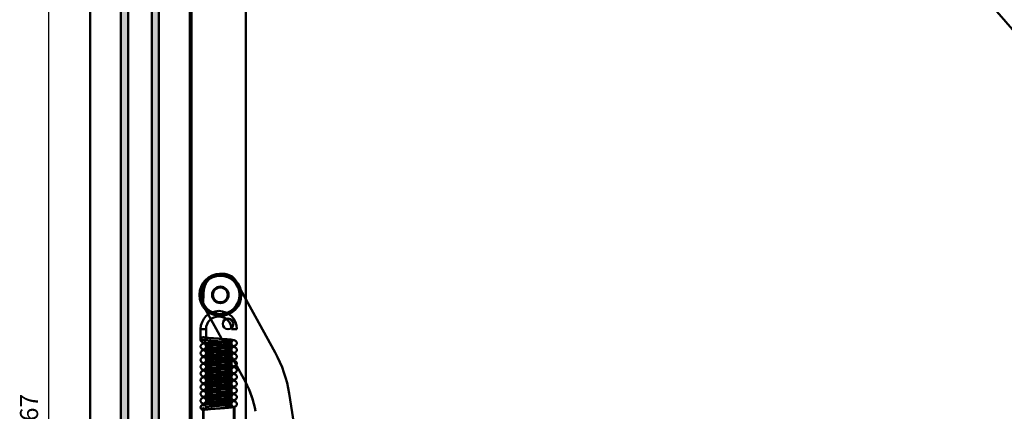
# Model space of a CAD drawing. Extents: x 4020 to 6681, y -497 to 1285.
# Drawn here: x 5279 to 5823, y 460 to 677 of the extents above; entities that cross this region are included whole.
import ezdxf

# ---------------------------------------------------------------- set-up
doc = ezdxf.new("R2010")
doc.units = 0
doc.header["$LTSCALE"] = 7
doc.layers.add('BEMATING', color=40, linetype='CONTINUOUS', lineweight=25)
doc.layers.add('P50_VOL', color=1, linetype='CONTINUOUS', lineweight=50)
doc.layers.add('BUILDING_HATCH', color=7, linetype='CONTINUOUS', lineweight=30, true_color=0xebebeb)
doc.layers.add('BUILDING_LINES', color=7, linetype='CONTINUOUS', lineweight=50, true_color=0xe3e3e3)
doc.styles.add('HELIO', font='calibri.ttf')

# ---------------------------------------------------------------- blocks, each defined once
blk = doc.blocks.new('arm 1000 open')
at = {"layer": 'P50_VOL', "linetype": 'Continuous', "transparency": 33554687}
for p, q in [((0, 383.5), (0, -383.5)), ((30, 344.26), (30, -344.26)), ((30, 63.65), (24.09, 74.38)), ((46.17, 34.29), (24.09, 74.38)), ((6.65, 66.52), (6.42, 61.89)), ((46.17, 34.29), (30, 63.65)), ((7.04, 59.23), (29.72, 17.96)), ((8, 47.18), (5, 47.18)), ((5, 47.18), (5, 41.3)), ((8, 41.3), (8, 47.18)), ((25, 47.18), (22, 47.18)), ((8, 41.3), (5, 41.3)), ((5.02, 41.3), (5, 41.3)), ((5, 41.3), (5.03, 41.22)), ((5.02, 41.3), (7.99, 41.3)), ((7.92, 41.8), (8, 41.3)), ((8, 41.3), (7.99, 41.3)), ((29.72, 17.96), (30, 17.44)), ((112.62, -356.6), (53.98, 11.53)), ((115.04, -371.79), (53.98, 11.53)), ((6.65, 3.86), (6.35, 3.86)), ((6.35, 3.86), (6.39, 2.37)), ((6.65, 3.86), (6.35, 3.86)), ((6.35, 3.86), (6.35, -261.97)), ((6.61, 2.37), (6.65, 3.86)), ((6.65, -261.97), (6.65, 3.86)), ((23.35, 4.24), (23.35, -262.35)), ((23.65, -262.32), (23.65, 4.24))]:
    blk.add_line(p, q, dxfattribs=at)
for centre, radius in [((15.9, 66.1), 11.6), ((15.9, 66.1), 11.6), ((15.9, 66.1), 11.6), ((15.9, 66.1), 11.6), ((15.9, 66.1), 10.6), ((15.9, 66.1), 10.6), ((15.9, 66.1), 4.56), ((15.9, 66.1), 4.56), ((15.9, 66.1), 4.1), ((15.9, 66.1), 4.1), ((15.9, 66.1), 4.1), ((15.9, 66.1), 4.1), ((20.17, 50.04), 2.94), ((20.17, 50.04), 2.94)]:
    blk.add_circle(centre, radius, dxfattribs=at)
for centre, radius, start, end in [((16.93, 67.48), 10.28, 58.1107, 182.6592), ((16.93, 67.48), 10.28, 58.1107, 182.6592), ((19.71, 71.97), 5, 28.8388, 58.1107), ((19.71, 71.97), 5, 28.8388, 58.1107), ((1.66, 66.77), 5, 357.1476, 2.6592), ((1.66, 66.77), 5, 357.1476, 2.6592), ((11.42, 61.64), 5, 177.1476, 208.7929), ((11.42, 61.64), 5, 177.1476, 208.7929), ((15, 47.18), 10, 90, 180), ((15, 47.18), 10, 0, 90), ((15, 47.18), 7, 0, 180), ((6.5, 41.3), 1.49, 180.113, 359.887), ((-15.15, 0.52), 70, 9.0508, 28.8388), ((-15.15, 0.52), 70, 9.0508, 28.8388), ((-14.1, -6.13), 50, 9.008, 28.7929), ((-14.1, -6.13), 50, 9.008, 28.1219)]:
    blk.add_arc(centre, radius, start, end, dxfattribs=at)
for points, knots in [([(22, 39.42), (22.01, 39.53), (22.02, 39.74), (22.13, 40.07), (22.28, 40.31), (22.44, 40.47), (22.55, 40.57), (22.63, 40.63), (22.59, 40.66), (22.1, 40.58), (21.14, 40.48), (19.79, 40.35), (17.78, 40.19), (15.33, 40.02), (13.07, 39.86), (10.9, 39.7), (8.85, 39.52), (7.35, 39.36), (6.43, 39.17), (5.95, 39.04), (5.42, 38.66), (5.11, 38.22), (4.98, 37.68), (5.01, 37.24), (5.14, 36.9), (5.3, 36.62), (5.63, 36.27), (6.22, 35.99), (7.02, 35.81), (7.81, 35.71), (9.02, 35.57), (10.84, 35.42), (13.12, 35.25), (15.7, 35.07), (18.31, 34.88), (20.59, 34.7), (22.14, 34.53), (22.67, 34.43), (22.71, 34.44), (22.63, 34.49), (22.43, 34.63), (22.2, 34.91), (22.02, 35.28), (22.02, 35.57), (22.01, 35.69)], [0, 0, 0, 0, 0.006316, 0.01196, 0.020315, 0.023186, 0.026625, 0.037169, 0.053343, 0.094782, 0.118592, 0.144351, 0.194375, 0.237781, 0.274844, 0.313993, 0.358635, 0.40447, 0.43935, 0.463213, 0.474942, 0.488677, 0.49739, 0.508035, 0.513609, 0.519194, 0.530988, 0.560789, 0.585559, 0.607349, 0.642535, 0.681624, 0.724576, 0.76997, 0.81706, 0.865729, 0.912792, 0.948431, 0.961889, 0.967913, 0.974882, 0.983359, 0.992832, 1, 1, 1, 1]), ([(5, 41.3), (5.02, 41.45), (5.05, 41.76), (5.31, 42.13), (5.6, 42.38), (5.87, 42.54), (6.18, 42.65), (6.53, 42.71), (6.87, 42.69), (7.19, 42.6), (7.45, 42.45), (7.73, 42.2), (7.95, 41.8), (7.98, 41.47), (8, 41.3)], [0, 0, 0, 0, 0.1255165, 0.2507051, 0.3169488, 0.3758456, 0.4405644, 0.5002594, 0.5613709, 0.6240655, 0.6831748, 0.749016, 0.8743759, 1, 1, 1, 1]), ([(5.03, 41.22), (5.07, 41.02), (5.15, 40.67), (5.57, 40.22), (5.96, 39.98), (6.08, 39.91)], [0, 0, 0, 0, 0.4760729, 0.841717, 1, 1, 1, 1]), ([(6.08, 39.91), (6.12, 39.88), (6.34, 39.73), (6.82, 39.62), (7.48, 39.49), (8.7, 39.35), (10.63, 39.17), (13.13, 38.99), (15.48, 38.83), (17.84, 38.66), (19.77, 38.51), (21.13, 38.38), (22.14, 38.26), (22.61, 38.21), (22.71, 38.18), (22.47, 38.34), (22.22, 38.61), (22.05, 38.99), (21.99, 39.28), (22, 39.42), (22, 39.42)], [0, 0, 0, 0, 0.0074125, 0.0396517, 0.0860598, 0.1474389, 0.2743772, 0.3782722, 0.463393, 0.5580643, 0.667884, 0.7277964, 0.7841048, 0.8807107, 0.9214289, 0.9404336, 0.9605036, 0.9813397, 0.9992679, 1, 1, 1, 1]), ([(7.99, 37.55), (8, 37.54), (8.02, 37.38), (7.94, 37.1), (7.79, 36.79), (7.62, 36.57), (7.47, 36.43), (7.32, 36.33), (7.28, 36.3), (7.35, 36.31), (7.7, 36.37), (8.73, 36.5), (10.61, 36.67), (12.77, 36.83), (15.03, 36.99), (17.44, 37.16), (19.93, 37.35), (21.96, 37.54), (23.35, 37.75), (24.02, 37.95), (24.35, 38.16), (24.49, 38.27), (24.62, 38.4), (24.81, 38.65), (24.96, 39), (25.01, 39.4), (24.98, 39.77), (24.84, 40.16), (24.59, 40.5), (24.08, 40.91), (23.61, 41.03), (22.45, 41.26), (20.73, 41.43), (18.25, 41.64), (15.38, 41.84), (12.52, 42.04), (10.05, 42.23), (8.64, 42.37), (8, 42.42), (7.74, 42.39), (7.86, 42.2), (7.9, 41.89), (7.92, 41.8)], [0, 0, 0, 0, 0.0006716, 0.009672, 0.017061, 0.0236195, 0.0295499, 0.0350056, 0.0456285, 0.0590424, 0.0758386, 0.1197473, 0.1676328, 0.2097819, 0.2477032, 0.2910063, 0.3412754, 0.393975, 0.4393597, 0.4749968, 0.4860702, 0.4898544, 0.4926128, 0.499347, 0.5091899, 0.5153112, 0.522636, 0.5316934, 0.5414146, 0.5505606, 0.5837317, 0.6218306, 0.6716765, 0.7242002, 0.7765554, 0.8287816, 0.8798405, 0.9247902, 0.9447575, 0.9645599, 0.9895706, 1, 1, 1, 1]), ([(7.99, 33.81), (7.99, 33.74), (7.99, 33.58), (7.93, 33.35), (7.84, 33.14), (7.75, 32.99), (7.6, 32.79), (7.45, 32.65), (7.43, 32.59), (7.67, 32.62), (8.22, 32.69), (9.24, 32.8), (10.77, 32.94), (12.84, 33.09), (15.06, 33.25), (17.47, 33.42), (19.85, 33.6), (21.81, 33.78), (23.18, 33.98), (23.84, 34.13), (24.3, 34.37), (24.58, 34.6), (24.8, 34.9), (24.95, 35.22), (25.02, 35.65), (24.97, 36.1), (24.78, 36.52), (24.52, 36.82), (24.27, 37.01), (23.85, 37.24), (23.31, 37.36), (22.04, 37.56), (20.17, 37.74), (17.64, 37.94), (14.98, 38.12), (12.49, 38.3), (10.38, 38.46), (8.83, 38.61), (7.88, 38.72), (7.46, 38.79), (7.41, 38.77), (7.53, 38.65), (7.69, 38.46), (7.83, 38.25), (7.96, 37.97), (7.98, 37.72), (7.99, 37.55)], [0, 0, 0, 0, 0.0041392, 0.0093993, 0.0133298, 0.0180024, 0.0238221, 0.0390296, 0.0565303, 0.0761688, 0.0980994, 0.1211952, 0.1639664, 0.2020304, 0.2394638, 0.2820531, 0.3297339, 0.3761602, 0.4183057, 0.4541477, 0.4671114, 0.4772688, 0.4831293, 0.4902391, 0.4986274, 0.5077825, 0.5174717, 0.5263743, 0.534021, 0.5407631, 0.5765764, 0.6144352, 0.6648091, 0.7136876, 0.760497, 0.8053176, 0.846744, 0.8838965, 0.9167664, 0.9330211, 0.9509087, 0.9704258, 0.9804658, 0.9853532, 0.9903588, 1, 1, 1, 1]), ([(8, 41.3), (8.04, 41.25), (8.12, 41.15), (8.77, 41.01), (9.76, 40.86), (11.07, 40.72), (12.62, 40.57), (14.31, 40.42), (16.04, 40.28), (17.71, 40.13), (19.21, 39.98), (20.47, 39.84), (21.39, 39.69), (21.93, 39.55), (22.06, 39.4), (21.77, 39.25), (21.07, 39.11), (20, 38.96), (18.64, 38.81), (17.05, 38.67), (15.35, 38.52), (13.62, 38.38), (11.98, 38.23), (10.52, 38.08), (9.32, 37.94), (8.47, 37.79), (8.01, 37.64), (7.96, 37.5), (8.34, 37.35), (9.12, 37.21), (10.25, 37.06), (11.67, 36.91), (13.28, 36.77), (15, 36.62), (16.72, 36.47), (18.33, 36.33), (19.75, 36.18), (20.88, 36.04), (21.66, 35.89), (22.04, 35.74), (21.99, 35.6), (21.53, 35.45), (20.68, 35.3), (19.49, 35.16), (18.03, 35.01), (16.38, 34.87), (14.66, 34.72), (12.95, 34.57), (11.37, 34.43), (10, 34.28), (8.94, 34.13), (8.23, 33.99), (7.94, 33.84), (8.06, 33.7), (8.61, 33.55), (9.53, 33.4), (10.79, 33.26), (12.29, 33.11), (13.96, 32.96), (15.69, 32.82), (17.38, 32.67), (18.93, 32.53), (20.24, 32.38), (21.23, 32.23), (21.86, 32.09), (22.07, 31.94), (21.86, 31.79), (21.24, 31.65), (20.24, 31.5), (18.93, 31.36), (17.39, 31.21), (15.7, 31.06), (13.97, 30.92), (12.3, 30.77), (10.79, 30.62), (9.54, 30.48), (8.61, 30.33), (8.07, 30.19), (7.94, 30.04), (8.23, 29.89), (8.93, 29.75), (10, 29.6), (11.36, 29.45), (12.94, 29.31), (14.65, 29.16), (16.38, 29.02), (18.02, 28.87), (19.48, 28.72), (20.68, 28.58), (21.53, 28.43), (21.99, 28.28), (22.04, 28.14), (21.66, 27.99), (20.88, 27.85), (19.75, 27.7), (18.34, 27.55), (16.72, 27.41), (15, 27.26), (13.29, 27.11), (11.67, 26.97), (10.26, 26.82), (9.12, 26.68), (8.34, 26.53), (7.96, 26.38), (8.01, 26.24), (8.47, 26.09), (9.32, 25.94), (10.51, 25.8), (11.97, 25.65), (13.62, 25.51), (15.34, 25.36), (17.05, 25.21), (18.63, 25.07), (20, 24.92), (21.06, 24.77), (21.76, 24.63), (22.06, 24.48), (21.94, 24.34), (21.39, 24.19), (20.47, 24.04), (19.22, 23.9), (17.71, 23.75), (16.04, 23.6), (14.31, 23.46), (12.62, 23.31), (11.08, 23.17), (9.77, 23.02), (8.77, 22.87), (8.14, 22.73), (7.93, 22.58), (8.14, 22.43), (8.76, 22.29), (9.76, 22.14), (11.07, 22), (12.61, 21.85), (14.3, 21.7), (16.03, 21.56), (17.7, 21.41), (19.21, 21.26), (20.46, 21.12), (21.39, 20.97), (21.93, 20.83), (22.06, 20.68), (21.77, 20.53), (21.07, 20.39), (20, 20.24), (18.64, 20.09), (17.06, 19.95), (15.35, 19.8), (13.63, 19.66), (11.98, 19.51), (10.52, 19.36), (9.33, 19.22), (8.47, 19.07), (8.01, 18.92), (7.96, 18.78), (8.34, 18.63), (9.12, 18.49), (10.25, 18.34), (11.66, 18.19), (13.27, 18.05), (14.99, 17.9), (16.71, 17.75), (18.33, 17.61), (19.74, 17.46), (20.87, 17.32), (21.65, 17.17), (22.04, 17.02), (22, 16.88), (21.54, 16.73), (20.68, 16.58), (19.49, 16.44), (18.03, 16.29), (16.39, 16.15), (14.66, 16), (12.96, 15.85), (11.37, 15.71), (10.01, 15.56), (8.94, 15.41), (8.24, 15.27), (7.94, 15.12), (8.06, 14.98), (8.6, 14.83), (9.53, 14.68), (10.78, 14.54), (12.29, 14.39), (13.95, 14.24), (15.68, 14.1), (17.37, 13.95), (18.92, 13.81), (20.23, 13.66), (21.23, 13.51), (21.86, 13.37), (22.07, 13.22), (21.86, 13.07), (21.24, 12.93), (20.25, 12.78), (18.94, 12.64), (17.39, 12.49), (15.7, 12.34), (13.97, 12.2), (12.3, 12.05), (10.8, 11.9), (9.54, 11.76), (8.61, 11.61), (8.07, 11.47), (7.94, 11.32), (8.23, 11.17), (8.93, 11.03), (9.99, 10.88), (11.36, 10.73), (12.94, 10.59), (14.64, 10.44), (16.37, 10.3), (18.01, 10.15), (19.48, 10), (20.67, 9.86), (21.53, 9.71), (21.99, 9.56), (22.04, 9.42), (21.66, 9.27), (20.89, 9.13), (19.76, 8.98), (18.34, 8.83), (16.73, 8.69), (15.01, 8.54), (13.29, 8.39), (11.68, 8.25), (10.26, 8.1), (9.13, 7.96), (8.35, 7.81), (7.96, 7.66), (8, 7.52), (8.46, 7.37), (9.31, 7.22), (10.51, 7.08), (11.97, 6.93), (13.61, 6.79), (15.33, 6.64), (17.04, 6.49), (18.62, 6.35), (19.99, 6.2), (21.06, 6.05), (21.76, 5.91), (22.06, 5.76), (21.94, 5.62), (21.4, 5.47), (20.47, 5.32), (19.22, 5.18), (17.72, 5.03), (16.05, 4.88), (14.32, 4.74), (12.63, 4.59), (11.08, 4.45), (9.77, 4.3), (8.77, 4.15), (8.13, 4.01), (8.04, 3.91), (8, 3.86)], [0, 0, 0, 0, 0.003907, 0.007812, 0.011719, 0.015625, 0.019531, 0.023437, 0.027343, 0.031249, 0.035155, 0.039061, 0.042968, 0.046874, 0.05078, 0.054686, 0.058592, 0.062498, 0.066404, 0.07031, 0.074217, 0.078123, 0.082029, 0.085935, 0.089841, 0.093747, 0.097653, 0.10156, 0.105466, 0.109372, 0.113278, 0.117184, 0.12109, 0.124996, 0.128902, 0.132809, 0.136715, 0.140621, 0.144527, 0.148433, 0.152339, 0.156245, 0.160152, 0.164058, 0.167964, 0.17187, 0.175776, 0.179682, 0.183588, 0.187495, 0.191401, 0.195307, 0.199213, 0.203119, 0.207025, 0.210931, 0.214838, 0.218744, 0.22265, 0.226556, 0.230462, 0.234368, 0.238274, 0.24218, 0.246087, 0.249993, 0.253899, 0.257805, 0.261711, 0.265617, 0.269523, 0.27343, 0.277336, 0.281242, 0.285148, 0.289054, 0.29296, 0.296866, 0.300772, 0.304679, 0.308585, 0.312491, 0.316397, 0.320303, 0.324209, 0.328115, 0.332022, 0.335928, 0.339834, 0.34374, 0.347646, 0.351552, 0.355458, 0.359365, 0.363271, 0.367177, 0.371083, 0.374989, 0.378895, 0.382801, 0.386708, 0.390614, 0.39452, 0.398426, 0.402332, 0.406238, 0.410144, 0.41405, 0.417957, 0.421863, 0.425769, 0.429675, 0.433581, 0.437487, 0.441393, 0.4453, 0.449206, 0.453112, 0.457018, 0.460924, 0.46483, 0.468736, 0.472642, 0.476549, 0.480455, 0.484361, 0.488267, 0.492173, 0.496079, 0.499985, 0.503892, 0.507798, 0.511704, 0.51561, 0.519516, 0.523422, 0.527328, 0.531235, 0.535141, 0.539047, 0.542953, 0.546859, 0.550765, 0.554671, 0.558578, 0.562484, 0.56639, 0.570296, 0.574202, 0.578108, 0.582014, 0.58592, 0.589827, 0.593733, 0.597639, 0.601545, 0.605451, 0.609357, 0.613263, 0.61717, 0.621076, 0.624982, 0.628888, 0.632794, 0.6367, 0.640606, 0.644512, 0.648419, 0.652325, 0.656231, 0.660137, 0.664043, 0.667949, 0.671855, 0.675762, 0.679668, 0.683574, 0.68748, 0.691386, 0.695292, 0.699198, 0.703105, 0.707011, 0.710917, 0.714823, 0.718729, 0.722635, 0.726541, 0.730448, 0.734354, 0.73826, 0.742166, 0.746072, 0.749978, 0.753884, 0.75779, 0.761697, 0.765603, 0.769509, 0.773415, 0.777321, 0.781227, 0.785133, 0.78904, 0.792946, 0.796852, 0.800758, 0.804664, 0.80857, 0.812476, 0.816382, 0.820289, 0.824195, 0.828101, 0.832007, 0.835913, 0.839819, 0.843725, 0.847632, 0.851538, 0.855444, 0.85935, 0.863256, 0.867162, 0.871068, 0.874975, 0.878881, 0.882787, 0.886693, 0.890599, 0.894505, 0.898411, 0.902318, 0.906224, 0.91013, 0.914036, 0.917942, 0.921848, 0.925754, 0.92966, 0.933567, 0.937473, 0.941379, 0.945285, 0.949191, 0.953097, 0.957003, 0.96091, 0.964816, 0.968722, 0.972628, 0.976534, 0.98044, 0.984346, 0.988253, 0.992157, 0.996076, 1, 1, 1, 1]), ([(22.01, 31.94), (22.01, 31.99), (22, 32.19), (22.1, 32.52), (22.29, 32.83), (22.51, 33.07), (22.7, 33.19), (22.68, 33.2), (22.21, 33.11), (21.22, 32.99), (19.38, 32.83), (16.94, 32.64), (14.19, 32.45), (11.43, 32.26), (9.04, 32.06), (7.33, 31.87), (6.34, 31.66), (5.91, 31.51), (5.57, 31.29), (5.3, 31.01), (5.09, 30.63), (4.97, 30.16), (5.03, 29.63), (5.23, 29.22), (5.43, 28.99), (5.55, 28.88), (5.69, 28.77), (6.04, 28.57), (6.77, 28.36), (8.22, 28.16), (10.32, 27.97), (12.83, 27.78), (15.22, 27.61), (17.46, 27.45), (19.62, 27.29), (21.44, 27.12), (22.39, 26.99), (22.67, 26.95), (22.73, 26.94), (22.64, 26.99), (22.46, 27.12), (22.3, 27.29), (22.14, 27.55), (22.01, 27.86), (22.02, 28.1), (22.02, 28.2)], [0, 0, 0, 0, 0.00304, 0.011744, 0.019798, 0.02763, 0.043424, 0.059902, 0.077572, 0.116267, 0.159309, 0.206146, 0.254367, 0.303675, 0.354125, 0.40179, 0.44297, 0.461243, 0.469993, 0.479053, 0.488501, 0.496571, 0.508628, 0.517527, 0.523462, 0.526519, 0.530659, 0.54237, 0.57836, 0.623115, 0.674612, 0.722618, 0.763879, 0.800653, 0.842153, 0.889114, 0.930224, 0.945782, 0.958086, 0.968206, 0.973679, 0.979682, 0.98635, 0.994122, 1, 1, 1, 1]), ([(22.01, 35.69), (22.01, 35.72), (21.99, 35.9), (22.08, 36.2), (22.24, 36.5), (22.4, 36.69), (22.52, 36.8), (22.66, 36.9), (22.71, 36.94), (22.45, 36.89), (21.63, 36.78), (19.87, 36.61), (17.53, 36.43), (15.12, 36.26), (12.88, 36.1), (10.8, 35.95), (8.82, 35.78), (7.31, 35.61), (6.17, 35.39), (5.51, 35.02), (5.22, 34.62), (5.1, 34.39), (5, 34.05), (4.99, 33.64), (5.08, 33.3), (5.19, 33.06), (5.34, 32.83), (5.75, 32.42), (6.71, 32.1), (7.94, 31.94), (9.6, 31.77), (11.76, 31.6), (14.31, 31.42), (17.01, 31.23), (19.54, 31.04), (21.47, 30.86), (22.41, 30.74), (22.68, 30.69), (22.71, 30.69), (22.68, 30.71), (22.59, 30.77), (22.45, 30.88), (22.29, 31.06), (22.13, 31.32), (22.01, 31.62), (22.01, 31.85), (22.01, 31.94)], [0, 0, 0, 0, 0.002061, 0.01061, 0.017547, 0.02295, 0.027909, 0.033499, 0.047216, 0.064849, 0.105154, 0.15045, 0.198147, 0.24121, 0.279091, 0.316443, 0.35862, 0.404665, 0.445367, 0.477929, 0.483297, 0.487443, 0.4961, 0.502744, 0.510934, 0.515486, 0.520476, 0.53217, 0.576997, 0.615911, 0.656311, 0.69961, 0.745786, 0.793367, 0.841631, 0.890359, 0.930989, 0.946325, 0.958414, 0.963428, 0.968557, 0.974086, 0.980172, 0.986942, 0.994526, 1, 1, 1, 1]), ([(8, 30.06), (8, 30.06), (8.01, 29.92), (7.95, 29.63), (7.77, 29.25), (7.52, 28.98), (7.35, 28.86), (7.33, 28.84), (7.44, 28.84), (7.8, 28.89), (8.45, 28.97), (9.38, 29.07), (10.83, 29.2), (12.77, 29.34), (15.1, 29.51), (17.41, 29.67), (19.32, 29.81), (20.83, 29.95), (22.11, 30.08), (23.18, 30.23), (23.79, 30.38), (24.22, 30.57), (24.62, 30.87), (24.9, 31.32), (25.01, 31.82), (24.99, 32.25), (24.85, 32.64), (24.58, 33.03), (24.06, 33.43), (23.25, 33.64), (22.19, 33.8), (20.42, 33.98), (18.15, 34.16), (15.64, 34.34), (13.33, 34.5), (11.27, 34.65), (9.48, 34.8), (8.24, 34.93), (7.58, 35.02), (7.41, 35.04), (7.52, 34.92), (7.66, 34.75), (7.79, 34.58), (7.91, 34.35), (8, 34.07), (7.99, 33.86), (7.99, 33.81)], [0, 0, 0, 0, 0.000428, 0.008287, 0.017409, 0.026176, 0.034493, 0.043144, 0.062157, 0.083408, 0.106928, 0.132666, 0.158387, 0.204764, 0.244467, 0.282166, 0.327392, 0.353083, 0.380034, 0.424388, 0.454477, 0.465231, 0.477132, 0.491134, 0.499098, 0.507665, 0.516035, 0.524151, 0.540383, 0.57468, 0.61355, 0.656979, 0.704805, 0.750475, 0.790933, 0.82716, 0.865248, 0.906145, 0.927194, 0.948037, 0.968771, 0.978944, 0.983589, 0.988069, 0.996903, 1, 1, 1, 1]), ([(22.02, 28.2), (22.01, 28.26), (22, 28.41), (22.07, 28.65), (22.16, 28.87), (22.33, 29.14), (22.49, 29.31), (22.6, 29.43), (22.5, 29.42), (22, 29.34), (21.03, 29.23), (19.41, 29.09), (17.25, 28.92), (14.72, 28.74), (12.07, 28.56), (9.58, 28.36), (7.73, 28.18), (6.53, 27.96), (6.07, 27.85), (5.62, 27.58), (5.36, 27.34), (5.12, 26.97), (4.99, 26.54), (5, 26.08), (5.12, 25.7), (5.28, 25.42), (5.5, 25.17), (5.77, 24.97), (6.24, 24.75), (6.94, 24.59), (8.39, 24.4), (10.41, 24.22), (12.82, 24.04), (15.21, 23.87), (17.41, 23.71), (19.46, 23.56), (20.96, 23.42), (21.94, 23.31), (22.41, 23.25), (22.59, 23.23), (22.52, 23.31), (22.35, 23.48), (22.21, 23.69), (22.11, 23.87), (22.03, 24.12), (21.99, 24.31), (22, 24.43), (22.01, 24.45)], [0, 0, 0, 0, 0.003642, 0.008931, 0.013964, 0.018858, 0.033886, 0.053048, 0.070573, 0.086514, 0.119859, 0.157501, 0.199427, 0.244514, 0.29158, 0.340728, 0.390814, 0.431932, 0.462166, 0.469281, 0.477482, 0.486973, 0.496443, 0.505328, 0.513135, 0.519654, 0.524957, 0.535499, 0.549233, 0.586285, 0.628945, 0.675921, 0.723157, 0.765157, 0.802171, 0.840837, 0.8842, 0.907345, 0.928742, 0.947851, 0.964879, 0.979095, 0.984349, 0.988597, 0.992932, 0.999169, 1, 1, 1, 1]), ([(7.99, 22.58), (7.99, 22.47), (7.98, 22.24), (7.86, 21.93), (7.7, 21.68), (7.53, 21.51), (7.4, 21.4), (7.29, 21.33), (7.29, 21.32), (7.57, 21.37), (8.22, 21.46), (9.29, 21.58), (11.11, 21.73), (13.72, 21.92), (16.41, 22.11), (18.87, 22.29), (20.9, 22.46), (22.41, 22.63), (23.41, 22.77), (24.24, 23.1), (24.59, 23.35), (24.82, 23.72), (24.94, 23.97), (25.01, 24.31), (25, 24.65), (24.94, 24.9), (24.86, 25.11), (24.72, 25.36), (24.36, 25.77), (23.56, 26.1), (22.34, 26.29), (20.67, 26.47), (18.65, 26.63), (16.54, 26.78), (14.25, 26.94), (11.82, 27.12), (9.59, 27.3), (8.04, 27.46), (7.38, 27.56), (7.3, 27.57), (7.43, 27.48), (7.61, 27.32), (7.77, 27.12), (7.93, 26.82), (8.01, 26.52), (7.99, 26.35), (7.99, 26.33)], [0, 0, 0, 0, 0.006198, 0.0137, 0.020402, 0.02643, 0.031914, 0.037015, 0.047761, 0.078634, 0.099168, 0.122944, 0.171628, 0.21971, 0.267068, 0.312483, 0.354965, 0.394547, 0.434287, 0.456758, 0.48037, 0.485285, 0.489786, 0.497879, 0.504421, 0.509378, 0.512997, 0.517245, 0.52944, 0.565012, 0.607571, 0.653265, 0.694135, 0.730641, 0.76989, 0.814289, 0.862169, 0.906144, 0.945033, 0.960601, 0.972431, 0.977346, 0.982812, 0.989824, 0.99844, 1, 1, 1, 1]), ([(7.99, 26.33), (7.98, 26.2), (7.97, 25.91), (7.79, 25.53), (7.55, 25.26), (7.31, 25.09), (7.3, 25.08), (7.42, 25.09), (8, 25.18), (9, 25.29), (10.34, 25.41), (12.36, 25.57), (14.99, 25.76), (17.52, 25.93), (19.68, 26.1), (21.38, 26.25), (22.6, 26.4), (23.49, 26.53), (24.27, 26.86), (24.62, 27.13), (24.87, 27.56), (24.99, 27.9), (25.02, 28.34), (24.91, 28.76), (24.69, 29.15), (24.37, 29.47), (23.89, 29.73), (23.39, 29.86), (22.32, 30.04), (20.66, 30.21), (18.54, 30.38), (16.36, 30.54), (14.06, 30.7), (12.05, 30.84), (10.46, 30.97), (9, 31.1), (7.96, 31.22), (7.48, 31.28), (7.36, 31.28), (7.4, 31.25), (7.49, 31.17), (7.57, 31.1), (7.67, 30.99), (7.83, 30.78), (7.98, 30.46), (7.99, 30.17), (8, 30.06)], [0, 0, 0, 0, 0.007674, 0.017139, 0.025525, 0.032428, 0.044822, 0.059799, 0.098606, 0.122617, 0.147389, 0.195626, 0.242253, 0.287155, 0.329101, 0.367136, 0.401262, 0.436295, 0.457658, 0.48121, 0.486785, 0.49236, 0.502944, 0.511584, 0.518748, 0.531348, 0.54235, 0.568566, 0.606436, 0.653429, 0.696629, 0.734381, 0.772729, 0.817815, 0.842919, 0.869187, 0.916469, 0.937235, 0.95565, 0.968874, 0.973469, 0.976886, 0.979761, 0.98348, 0.99378, 1, 1, 1, 1]), ([(22.01, 24.45), (22.01, 24.58), (22.02, 24.78), (22.12, 25.04), (22.24, 25.27), (22.5, 25.59), (22.61, 25.68), (22.33, 25.65), (21.58, 25.55), (20.33, 25.42), (18.49, 25.27), (16.41, 25.12), (14.06, 24.95), (11.56, 24.78), (9.33, 24.6), (7.64, 24.41), (6.64, 24.26), (5.83, 24.03), (5.31, 23.55), (5.07, 23.1), (4.98, 22.67), (5.02, 22.26), (5.18, 21.81), (5.48, 21.42), (5.92, 21.13), (6.27, 21.01), (6.77, 20.89), (7.46, 20.78), (8.65, 20.63), (10.5, 20.47), (12.89, 20.29), (15.19, 20.13), (17.53, 19.96), (19.89, 19.78), (21.82, 19.59), (22.56, 19.49), (22.7, 19.46), (22.58, 19.55), (22.35, 19.74), (22.12, 20.08), (22.01, 20.42), (22.01, 20.64), (22.01, 20.71)], [0, 0, 0, 0, 0.007371, 0.011878, 0.01636, 0.025924, 0.056962, 0.077859, 0.098945, 0.139525, 0.177282, 0.213758, 0.25489, 0.301248, 0.348725, 0.391631, 0.429948, 0.463896, 0.480079, 0.488307, 0.49688, 0.505183, 0.512832, 0.526274, 0.537765, 0.554007, 0.576858, 0.59974, 0.626938, 0.678965, 0.723223, 0.760437, 0.801041, 0.848302, 0.899373, 0.942834, 0.961316, 0.969719, 0.978181, 0.987379, 0.995883, 1, 1, 1, 1]), ([(22.01, 20.71), (22.01, 20.76), (22, 20.92), (22.08, 21.23), (22.23, 21.51), (22.39, 21.7), (22.48, 21.78), (22.54, 21.84), (22.62, 21.9), (22.63, 21.94), (22.23, 21.88), (21.36, 21.78), (20.08, 21.65), (18.1, 21.49), (15.64, 21.32), (13.35, 21.16), (11.17, 21), (9.09, 20.83), (7.51, 20.66), (6.51, 20.47), (6.04, 20.35), (5.52, 20.03), (5.2, 19.65), (5.02, 19.19), (4.97, 18.7), (5.13, 18.15), (5.48, 17.67), (5.88, 17.42), (6.68, 17.14), (7.54, 17.02), (8.82, 16.87), (10.58, 16.72), (12.81, 16.55), (15.36, 16.37), (17.99, 16.19), (20.34, 16), (21.99, 15.83), (22.64, 15.72), (22.7, 15.72), (22.68, 15.74), (22.54, 15.83), (22.31, 16.03), (22.1, 16.38), (21.99, 16.72), (22.01, 16.92), (22.01, 16.96)], [0, 0, 0, 0, 0.003087, 0.00922, 0.01853, 0.021758, 0.024716, 0.028722, 0.033992, 0.048702, 0.089051, 0.112353, 0.137629, 0.188355, 0.232601, 0.270209, 0.30871, 0.352705, 0.399307, 0.435672, 0.460568, 0.47192, 0.485086, 0.49289, 0.502593, 0.513683, 0.524982, 0.548494, 0.569069, 0.603226, 0.637891, 0.676477, 0.718983, 0.764169, 0.811064, 0.859555, 0.907493, 0.944687, 0.958896, 0.964983, 0.971394, 0.979078, 0.988299, 0.997649, 1, 1, 1, 1]), ([(7.99, 18.84), (7.98, 18.72), (7.98, 18.47), (7.84, 18.15), (7.68, 17.91), (7.52, 17.75), (7.39, 17.65), (7.28, 17.59), (7.3, 17.58), (7.6, 17.63), (8.27, 17.72), (9.33, 17.84), (10.98, 17.98), (13.16, 18.14), (15.43, 18.3), (17.88, 18.47), (20.33, 18.66), (22.25, 18.85), (23.51, 19.06), (24.12, 19.28), (24.41, 19.49), (24.55, 19.61), (24.69, 19.77), (24.88, 20.06), (25.01, 20.48), (25, 20.93), (24.9, 21.32), (24.67, 21.69), (24.3, 22.03), (23.96, 22.2), (23.37, 22.38), (22.26, 22.56), (20.36, 22.75), (17.82, 22.95), (15.04, 23.14), (12.35, 23.33), (10.04, 23.51), (8.41, 23.67), (7.51, 23.8), (7.27, 23.85), (7.38, 23.78), (7.56, 23.64), (7.73, 23.44), (7.91, 23.13), (8.01, 22.8), (7.99, 22.62), (7.99, 22.58)], [0, 0, 0, 0, 0.0070068, 0.014581, 0.0211554, 0.0270805, 0.0324948, 0.0375685, 0.0485343, 0.0799759, 0.1008183, 0.1247531, 0.1702713, 0.2101613, 0.2472055, 0.2903164, 0.340199, 0.3902664, 0.4329775, 0.4648296, 0.4739795, 0.4769223, 0.4795956, 0.4871436, 0.4977201, 0.5043518, 0.5125968, 0.5220744, 0.5310783, 0.5487339, 0.5678844, 0.6108055, 0.6600132, 0.710116, 0.7590938, 0.8070006, 0.8530003, 0.8948386, 0.9323053, 0.9492635, 0.9652555, 0.9731154, 0.980933, 0.9890208, 0.9977738, 1, 1, 1, 1]), ([(22.01, 16.96), (22.02, 17.07), (22.02, 17.32), (22.16, 17.64), (22.32, 17.89), (22.47, 18.03), (22.62, 18.16), (22.71, 18.21), (22.54, 18.18), (21.8, 18.08), (20.13, 17.91), (17.84, 17.73), (15.42, 17.56), (13.16, 17.4), (11.06, 17.25), (9.06, 17.08), (7.47, 16.91), (6.45, 16.73), (5.78, 16.45), (5.43, 16.18), (5.19, 15.88), (5.03, 15.47), (4.99, 15.1), (5.02, 14.8), (5.1, 14.52), (5.23, 14.26), (5.51, 13.91), (5.93, 13.65), (6.78, 13.37), (7.77, 13.24), (9.36, 13.07), (11.46, 12.9), (13.97, 12.72), (16.67, 12.54), (19.24, 12.35), (21.26, 12.17), (22.31, 12.03), (22.65, 11.97), (22.72, 11.97), (22.68, 11.99), (22.52, 12.1), (22.37, 12.24), (22.2, 12.46), (22.06, 12.76), (21.99, 13.04), (22.01, 13.2), (22.01, 13.22)], [0, 0, 0, 0, 0.006705, 0.014437, 0.020564, 0.025465, 0.030685, 0.043448, 0.060164, 0.099824, 0.144497, 0.192364, 0.236053, 0.274574, 0.311449, 0.353039, 0.399073, 0.440605, 0.45891, 0.474682, 0.485431, 0.493396, 0.499284, 0.506741, 0.511025, 0.515578, 0.526104, 0.550107, 0.57196, 0.61113, 0.651116, 0.694018, 0.739857, 0.787345, 0.835546, 0.884338, 0.926677, 0.942848, 0.955731, 0.965959, 0.971267, 0.977057, 0.983471, 0.990629, 0.998673, 1, 1, 1, 1]), ([(7.99, 15.09), (7.99, 15.05), (8.01, 14.92), (7.96, 14.71), (7.87, 14.47), (7.77, 14.3), (7.67, 14.16), (7.53, 14), (7.41, 13.89), (7.48, 13.87), (7.83, 13.92), (8.47, 14), (9.55, 14.11), (11.12, 14.24), (13.21, 14.4), (15.46, 14.56), (17.9, 14.73), (20.23, 14.91), (22.1, 15.09), (23.34, 15.29), (23.95, 15.45), (24.41, 15.72), (24.71, 16.03), (24.9, 16.39), (25.01, 16.78), (25, 17.24), (24.85, 17.67), (24.61, 18.02), (24.19, 18.37), (23.81, 18.51), (23.09, 18.7), (21.83, 18.86), (19.75, 19.06), (17.18, 19.25), (14.53, 19.44), (12.09, 19.61), (10.06, 19.77), (8.61, 19.91), (7.71, 20.03), (7.41, 20.08), (7.45, 20.01), (7.58, 19.89), (7.77, 19.63), (7.9, 19.39), (8.01, 19.09), (7.99, 18.88), (7.99, 18.84)], [0, 0, 0, 0, 0.002029, 0.007964, 0.012139, 0.016555, 0.022006, 0.028716, 0.044905, 0.063084, 0.083507, 0.106214, 0.129016, 0.17105, 0.208351, 0.246646, 0.290144, 0.33829, 0.383982, 0.425442, 0.459279, 0.47109, 0.481351, 0.488046, 0.49604, 0.505018, 0.514568, 0.523905, 0.53193, 0.552785, 0.578781, 0.623057, 0.673599, 0.722129, 0.768609, 0.813023, 0.853718, 0.890117, 0.922384, 0.939179, 0.957619, 0.977575, 0.982486, 0.987397, 0.997721, 1, 1, 1, 1]), ([(22.01, 13.22), (22.02, 13.35), (22.03, 13.62), (22.19, 13.97), (22.44, 14.29), (22.66, 14.45), (22.71, 14.49), (22.34, 14.41), (21.4, 14.29), (19.65, 14.13), (17.27, 13.95), (14.54, 13.76), (11.77, 13.56), (9.31, 13.36), (7.52, 13.18), (6.46, 12.98), (6, 12.82), (5.71, 12.66), (5.43, 12.44), (5.18, 12.11), (5.03, 11.72), (4.99, 11.34), (5.04, 10.94), (5.18, 10.59), (5.37, 10.33), (5.53, 10.18), (5.65, 10.08), (5.98, 9.87), (6.63, 9.67), (8, 9.46), (10.02, 9.27), (12.51, 9.08), (14.92, 8.91), (17.18, 8.76), (19.35, 8.59), (21.24, 8.42), (22.28, 8.29), (22.64, 8.23), (22.72, 8.22), (22.69, 8.24), (22.54, 8.34), (22.39, 8.48), (22.22, 8.69), (22.07, 9), (21.98, 9.28), (22.01, 9.45), (22.01, 9.47)], [0, 0, 0, 0, 0.007506, 0.015833, 0.0237, 0.039358, 0.055572, 0.072909, 0.111059, 0.153568, 0.20007, 0.248163, 0.297336, 0.347643, 0.396107, 0.438126, 0.456846, 0.465644, 0.474501, 0.483885, 0.492791, 0.500015, 0.506007, 0.515661, 0.522299, 0.524935, 0.530725, 0.539069, 0.573276, 0.617094, 0.668102, 0.71696, 0.759058, 0.795847, 0.836667, 0.88309, 0.925928, 0.942328, 0.955433, 0.96577, 0.971039, 0.97676, 0.983084, 0.990189, 0.998823, 1, 1, 1, 1]), ([(7.98, 7.6), (7.98, 7.52), (7.99, 7.28), (7.85, 6.93), (7.63, 6.61), (7.41, 6.43), (7.28, 6.36), (7.31, 6.36), (7.52, 6.39), (8.42, 6.52), (10.33, 6.7), (12.81, 6.88), (15.45, 7.07), (17.93, 7.24), (20.01, 7.4), (21.63, 7.56), (22.76, 7.7), (23.71, 7.87), (24.35, 8.2), (24.62, 8.45), (24.8, 8.7), (24.94, 9), (25.03, 9.46), (24.93, 10.04), (24.64, 10.52), (24.17, 10.88), (23.79, 11.03), (23.18, 11.19), (22.09, 11.35), (20.31, 11.52), (18.17, 11.69), (15.97, 11.85), (13.64, 12.01), (11.15, 12.19), (8.93, 12.38), (7.78, 12.52), (7.42, 12.57), (7.36, 12.56), (7.43, 12.5), (7.54, 12.41), (7.68, 12.27), (7.84, 12.05), (7.95, 11.75), (8.01, 11.51), (7.99, 11.38), (7.99, 11.35)], [0, 0, 0, 0, 0.004621, 0.014035, 0.022954, 0.030292, 0.036492, 0.049635, 0.065657, 0.106597, 0.155732, 0.203731, 0.250098, 0.294673, 0.335961, 0.373319, 0.406766, 0.443274, 0.465697, 0.477716, 0.483379, 0.488937, 0.499907, 0.509173, 0.523354, 0.535321, 0.55203, 0.574303, 0.614224, 0.661435, 0.703745, 0.740764, 0.780296, 0.826543, 0.877999, 0.923926, 0.943988, 0.960897, 0.972216, 0.975983, 0.978844, 0.986623, 0.991972, 0.998301, 1, 1, 1, 1]), ([(7.99, 11.35), (7.99, 11.25), (7.98, 11.01), (7.84, 10.64), (7.6, 10.33), (7.39, 10.16), (7.29, 10.09), (7.48, 10.13), (7.99, 10.2), (8.74, 10.29), (9.75, 10.38), (11.24, 10.51), (13.18, 10.65), (15.5, 10.81), (17.81, 10.98), (20.19, 11.16), (22.13, 11.35), (23.34, 11.55), (23.87, 11.68), (24.35, 11.93), (24.67, 12.24), (24.89, 12.6), (25, 12.97), (25.01, 13.4), (24.9, 13.81), (24.72, 14.13), (24.36, 14.52), (23.81, 14.78), (23.02, 14.96), (21.93, 15.11), (20.06, 15.29), (17.71, 15.47), (15.22, 15.64), (12.95, 15.8), (10.94, 15.95), (9.2, 16.1), (8, 16.24), (7.48, 16.32), (7.43, 16.28), (7.56, 16.16), (7.73, 15.94), (7.82, 15.8), (7.91, 15.61), (7.99, 15.37), (7.99, 15.19), (7.99, 15.09)], [0, 0, 0, 0, 0.0057504, 0.0145162, 0.0235772, 0.0319586, 0.0404474, 0.0692826, 0.0913353, 0.1156395, 0.1418018, 0.1669691, 0.2122218, 0.2507655, 0.2895234, 0.3360709, 0.3885421, 0.4304349, 0.4580595, 0.4689776, 0.4815333, 0.4886691, 0.4964278, 0.5048464, 0.5133461, 0.5215311, 0.5296244, 0.5544551, 0.5810634, 0.6207277, 0.6649373, 0.7130592, 0.7578333, 0.797406, 0.8335321, 0.8720828, 0.9133256, 0.9342751, 0.9550508, 0.9757593, 0.9805987, 0.9851618, 0.9896275, 0.9941476, 1, 1, 1, 1]), ([(22.01, 9.47), (22.02, 9.63), (22.04, 9.87), (22.16, 10.15), (22.3, 10.37), (22.46, 10.56), (22.59, 10.69), (22.55, 10.71), (22.14, 10.64), (21.19, 10.53), (19.65, 10.39), (17.55, 10.22), (15.06, 10.05), (12.4, 9.86), (9.87, 9.66), (7.92, 9.48), (6.66, 9.28), (6.12, 9.14), (5.74, 8.94), (5.49, 8.75), (5.23, 8.45), (5.04, 8.04), (4.98, 7.58), (5.05, 7.16), (5.2, 6.83), (5.41, 6.53), (5.77, 6.23), (6.2, 6.05), (6.89, 5.88), (8.17, 5.7), (10.13, 5.52), (12.5, 5.34), (14.92, 5.17), (17.14, 5.01), (19.21, 4.86), (20.74, 4.72), (21.77, 4.61), (22.32, 4.54), (22.57, 4.51), (22.56, 4.56), (22.41, 4.7), (22.26, 4.89), (22.17, 5.05), (22.07, 5.26), (22.01, 5.49), (22.01, 5.66), (22.01, 5.73)], [0, 0, 0, 0, 0.009082, 0.014112, 0.019004, 0.029017, 0.048569, 0.066481, 0.082746, 0.115505, 0.152571, 0.193941, 0.238746, 0.285545, 0.334411, 0.384817, 0.427326, 0.458873, 0.465624, 0.473249, 0.48211, 0.491805, 0.500983, 0.509408, 0.516548, 0.522419, 0.532473, 0.55303, 0.581069, 0.623205, 0.669615, 0.717334, 0.759971, 0.797443, 0.835513, 0.878333, 0.901476, 0.923462, 0.943117, 0.960588, 0.975754, 0.981607, 0.986356, 0.990393, 0.995708, 1, 1, 1, 1]), ([(22.01, 5.73), (22.01, 5.78), (22, 5.98), (22.09, 6.27), (22.21, 6.49), (22.33, 6.67), (22.48, 6.84), (22.59, 6.95), (22.42, 6.94), (21.77, 6.85), (20.53, 6.72), (18.74, 6.57), (16.66, 6.41), (14.25, 6.25), (11.6, 6.06), (9.26, 5.87), (7.7, 5.69), (6.71, 5.5), (5.94, 5.23), (5.2, 4.71), (5.07, 4.16), (5, 3.86)], [0, 0, 0, 0, 0.005956, 0.023745, 0.032766, 0.042108, 0.062575, 0.104327, 0.146264, 0.188583, 0.270831, 0.347499, 0.420875, 0.505413, 0.603472, 0.706226, 0.795039, 0.834983, 0.880588, 0.935537, 1, 1, 1, 1]), ([(8, 3.86), (8, 3.67), (8.01, 3.36), (7.92, 2.94), (7.66, 2.68), (7.84, 2.7), (8.34, 2.75), (9.52, 2.88), (11.46, 3.04), (14.16, 3.23), (16.86, 3.42), (19.26, 3.6), (21.21, 3.77), (22.61, 3.93), (23.64, 4.1), (24.33, 4.44), (24.63, 4.71), (24.86, 5.03), (25, 5.47), (25.01, 5.83), (24.96, 6.11), (24.88, 6.34), (24.77, 6.55), (24.61, 6.77), (24.19, 7.14), (23.36, 7.42), (22.09, 7.6), (20.33, 7.78), (18.29, 7.94), (16.15, 8.09), (13.84, 8.25), (11.4, 8.43), (9.26, 8.61), (8.05, 8.74), (7.51, 8.82), (7.3, 8.85), (7.33, 8.83), (7.45, 8.74), (7.57, 8.64), (7.72, 8.48), (7.88, 8.21), (8, 7.89), (7.99, 7.68), (7.98, 7.6)], [0, 0, 0, 0, 0.02853, 0.045917, 0.05732, 0.07283, 0.093863, 0.119506, 0.170425, 0.219929, 0.267834, 0.31317, 0.355533, 0.394957, 0.435987, 0.459454, 0.471636, 0.481687, 0.490256, 0.497387, 0.502942, 0.506939, 0.510932, 0.519103, 0.530152, 0.5674, 0.611681, 0.657162, 0.697618, 0.734319, 0.774847, 0.820556, 0.868665, 0.912209, 0.932136, 0.950329, 0.964636, 0.970442, 0.975549, 0.980648, 0.987205, 0.995409, 1, 1, 1, 1]), ([(6.39, 2.37), (6.41, 2.37), (6.43, 2.37), (6.47, 2.37), (6.51, 2.37), (6.56, 2.37), (6.59, 2.37), (6.61, 2.37)], [0, 0, 0, 0, 0.2499535, 0.4161366, 0.5006394, 0.7503238, 1, 1, 1, 1]), ([(23.65, 4.24), (23.65, 4.24), (23.65, 4.24), (23.63, 4.24), (23.6, 4.24), (23.56, 4.24), (23.5, 4.24), (23.44, 4.24), (23.4, 4.24), (23.37, 4.24), (23.36, 4.24), (23.35, 4.24), (23.35, 4.23), (23.35, 4.23), (23.37, 4.23), (23.39, 4.22), (23.42, 4.22), (23.45, 4.22), (23.5, 4.22), (23.55, 4.22), (23.58, 4.22), (23.61, 4.22), (23.63, 4.23), (23.65, 4.23), (23.65, 4.23), (23.65, 4.24)], [0, 0, 0, 0, 0.059299, 0.091429, 0.125086, 0.187527, 0.249755, 0.312101, 0.374473, 0.40819, 0.440301, 0.499488, 0.513156, 0.538614, 0.575829, 0.624752, 0.659745, 0.692265, 0.749716, 0.80665, 0.83932, 0.874731, 0.921012, 0.957353, 1, 1, 1, 1])]:
    blk.add_open_spline(points, degree=3, knots=knots, dxfattribs=at)
for points in [[(8, 41.3), (7.98, 41.1), (7.93, 40.71), (7.59, 40.21), (7.09, 39.88), (6.5, 39.76), (5.91, 39.88), (5.41, 40.21), (5.07, 40.71), (5.02, 41.1), (5, 41.3)], [(8, 3.86), (7.99, 4), (7.96, 4.29), (7.77, 4.69), (7.48, 5.02), (7.11, 5.25), (6.68, 5.37), (6.24, 5.36), (5.83, 5.22), (5.46, 4.97), (5.19, 4.63), (5.02, 4.22), (4.98, 3.79), (5.07, 3.36), (5.27, 2.97), (5.58, 2.65), (5.96, 2.43), (6.25, 2.39), (6.39, 2.37)], [(6.61, 2.37), (6.79, 2.4), (7.16, 2.47), (7.62, 2.82), (7.94, 3.3), (7.98, 3.67), (8, 3.86)]]:
    blk.add_open_spline(points, degree=3, dxfattribs=at)
blk = doc.blocks.new('raam verti')
at = {"layer": 'BUILDING_HATCH', "transparency": 33554531}
h = blk.add_hatch(color=256, dxfattribs=at)
h.dxf.hatch_style = 1
h.paths.add_polyline_path([(34, 998.49), (38, 998.49), (38, 27.09), (34, 27.09)])
h.paths.add_polyline_path([(17, 998.49), (21, 998.49), (21, 27.09), (17, 27.09)])
at = {"layer": 'BUILDING_LINES'}
for p, q in [((0, 1061.35), (0, 27.09)), ((55, 1061.35), (55, 27.09)), ((17, 998.49), (17, 27.09)), ((21, 998.49), (21, 27.09)), ((34, 998.49), (34, 27.09)), ((38, 998.49), (38, 27.09))]:
    blk.add_line(p, q, dxfattribs=at)

msp = doc.modelspace()

# ---------------------------------------------------------------- linework, layer by layer
at = {"layer": 'BEMATING'}
msp.add_line((5294.78, 838.76), (5294.78, 77.76), dxfattribs=at)
at = {"layer": 'P50_VOL', "linetype": 'Continuous', "transparency": 33554687}
msp.add_line((6379.42, 35.94), (5446.99, 1109.08), dxfattribs=at)

# ---------------------------------------------------------------- block references
at = {"layer": 'BEMATING'}
for name, p in [('raam verti', (5317.77, 11.27)), ('arm 1000 open', (5373.82, 458.26))]:
    msp.add_blockref(name, p, dxfattribs=at)

# ---------------------------------------------------------------- texts
at = {"layer": 'BEMATING', "insert": (5284, 458.26), "char_height": 10, "attachment_point": 5, "rotation": 90, "style": 'HELIO'}
msp.add_mtext('\\A1;767', dxfattribs=at)

doc.saveas('drawing.dxf')
